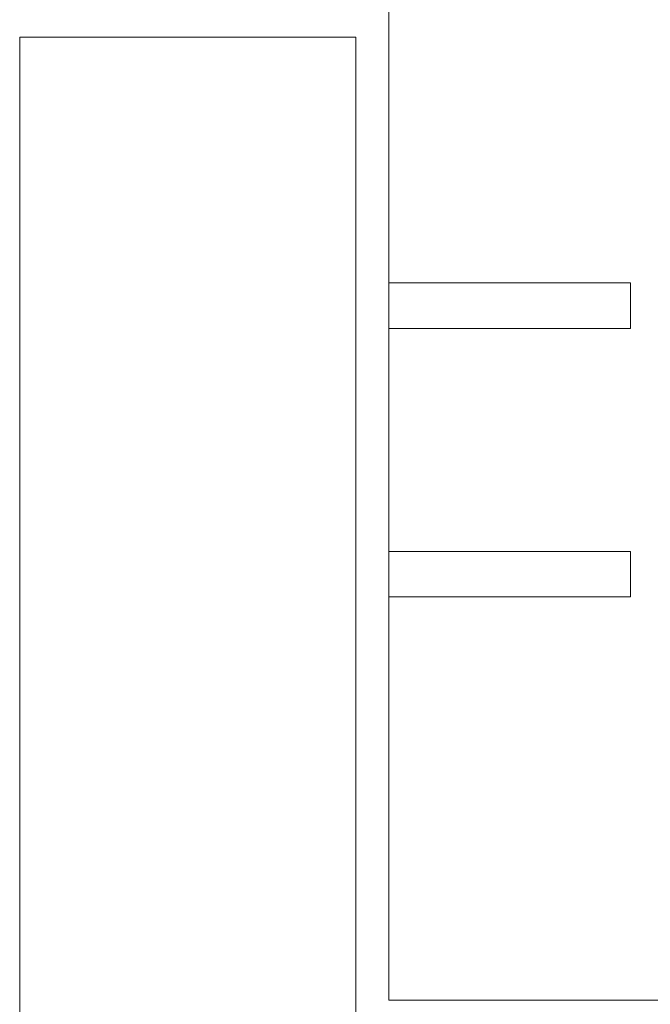
# Model space of a CAD drawing. Units: millimetres. Extents: x 2639.2 to 2677.4, y 1834.3 to 1846.7.
# Drawn here: x 2671 to 2671.8, y 1843.4 to 1844.7 of the extents above; entities that cross this region are included whole.
import ezdxf

# ---------------------------------------------------------------- set-up
doc = ezdxf.new("R2010")
doc.units = ezdxf.units.MM
doc.layers.add('MUEBLES', color=6, linetype='Continuous')

msp = doc.modelspace()

# ---------------------------------------------------------------- linework, layer by layer
at = {"layer": 'MUEBLES', "color": 251, "linetype": 'Continuous', "lineweight": 0}
for p, q in [((2671.4456, 1844.703), (2671.4456, 1844.3228)), ((2670.9633, 1844.6437), (2670.9633, 1842.2121)), ((2670.9633, 1844.6437), (2671.4025, 1844.6437)), ((2671.4025, 1844.6437), (2671.4025, 1843.3099)), ((2671.4456, 1844.3228), (2671.761, 1844.3228)), ((2671.4456, 1844.3228), (2671.4456, 1844.263)), ((2671.761, 1844.263), (2671.761, 1844.3228)), ((2671.4456, 1844.263), (2671.761, 1844.263)), ((2671.4456, 1844.263), (2671.4456, 1843.9714)), ((2671.4456, 1843.9714), (2671.761, 1843.9714)), ((2671.4456, 1843.9714), (2671.4456, 1843.9125)), ((2671.761, 1843.9125), (2671.761, 1843.9714)), ((2671.4456, 1843.9125), (2671.761, 1843.9125)), ((2671.4456, 1843.9125), (2671.4456, 1843.3853)), ((2671.9044, 1843.3853), (2671.4456, 1843.3853))]:
    msp.add_line(p, q, dxfattribs=at)

doc.saveas('drawing.dxf')
